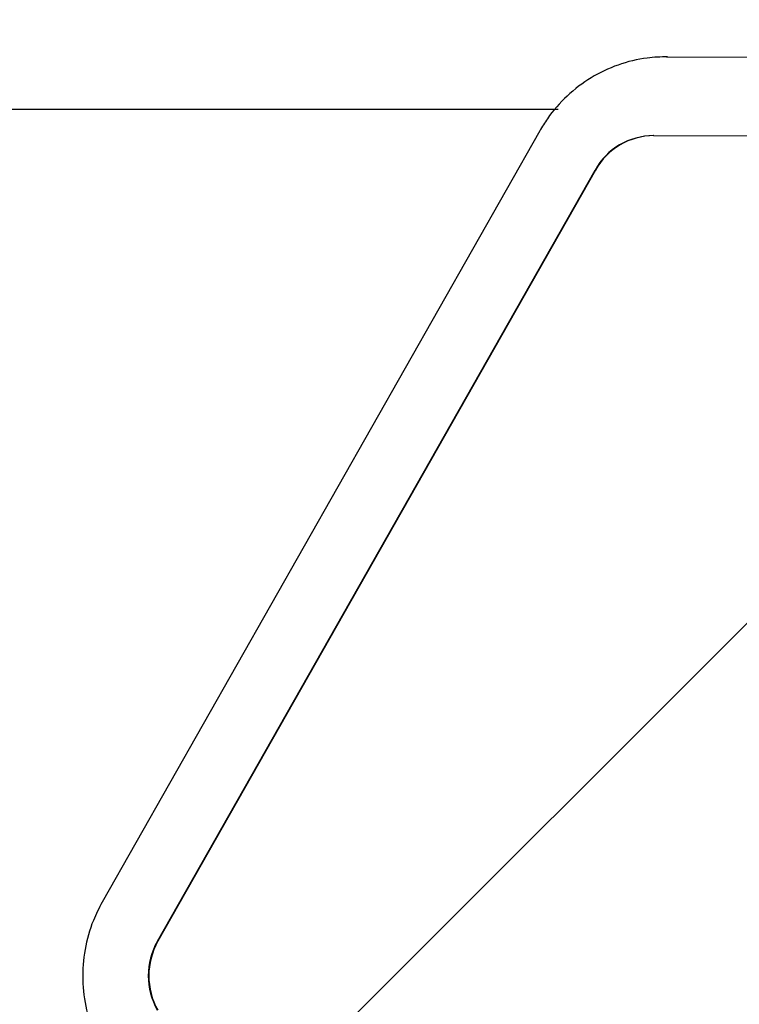
# Model space of a CAD drawing. Units: millimetres. Extents: x 1.2 to 11.6, y 0.7 to 14.
# Drawn here: x 6 to 6, y 5.9 to 6 of the extents above; entities that cross this region are included whole.
import ezdxf

# ---------------------------------------------------------------- set-up
doc = ezdxf.new("R2010")
doc.units = ezdxf.units.MM
doc.styles.add('SLDTEXTSTYLE1', font='TXT', dxfattribs={"width": 0.75})
doc.dimstyles.new('SLDDIMSTYLE1', dxfattribs={"dimtxt": 0.15875, "dimasz": 0.08, "dimexe": 0, "dimexo": 0.0625, "dimgap": 0.0396875, "dimtad": 0, "dimtih": 1, "dimtoh": 1, "dimdec": 0, "dimlfac": 100, "dimrnd": 1e-09, "dimzin": 12, "dimdsep": 46, "dimtxsty": 'SLDTEXTSTYLE1', "dimblk1": 'DOT', "dimblk2": 'DOT', "dimsah": 1, "dimcen": 0.09, "dimse1": 1, "dimse2": 1, "dimadec": 0, "dimazin": 3, "dimtfac": 1, "dimtdec": 0, "dimtofl": 0, "dimtmove": 0, "dimatfit": 3, "dimldrblk": 'DOT', "dimfxl": 0, "dimfrac": 2, "dimtolj": 1, "dimtzin": 12, "dimarcsym": 0})

# ---------------------------------------------------------------- blocks, each defined once
blk = doc.blocks.new('_Dot')
at = {"color": 0, "linetype": 'ByBlock', "lineweight": -2}
blk.add_line((-0.5, 0), (-1, 0), dxfattribs=at)
at = {"color": 0, "linetype": 'ByBlock', "const_width": 0.5}
blk.add_lwpolyline([(-0.25, 0, 1), (0.25, 0, 1)], format="xyb", close=True, dxfattribs=at)
blk = doc.blocks.new('_D_1')
at = {"color": 7, "linetype": 'Continuous', "lineweight": 18}
for p, q in [((5.247922823939802, 13.85323790386771), (5.764216066875453, 13.85323790386771)), ((6.632405144130398, 13.85323790386771), (6.116111901194746, 13.85323790386771))]:
    blk.add_line(p, q, dxfattribs=at)
at = {"color": 7, "linetype": 'Continuous', "lineweight": 18, "xscale": 0.08, "yscale": 0.08, "rotation": 180.0000000000004}
blk.add_blockref('_Dot', (5.247922823939802, 13.85323790386771), dxfattribs=at)
at = {"color": 7, "linetype": 'Continuous', "lineweight": 18, "xscale": 0.08, "yscale": 0.08}
blk.add_blockref('_Dot', (6.632405144130398, 13.85323790386771), dxfattribs=at)
at = {"color": 7, "linetype": 'Continuous', "lineweight": 18, "insert": (5.764216066875452, 13.93175933431658), "char_height": 0.15875, "attachment_point": 1, "style": 'SLDTEXTSTYLE1'}
blk.add_mtext('138', dxfattribs=at)

msp = doc.modelspace()

# ---------------------------------------------------------------- hatches: boundary and pattern name
at = {"linetype": 'Continuous'}
h = msp.add_hatch(dxfattribs=at)
h.set_pattern_fill('ANSI31', scale=0.01666666666666667, style=0)
h.set_pattern_definition([(45, (0, 0), (-0.03741773383778814, 0.03741773383778815), [])])
edge = h.paths.add_edge_path(flags=0)
edge.add_line((10.18996982934777, 2.409070677658014), (10.18996982934777, 12.45922646929362))
edge.add_arc((9.189969829347767, 12.45922646929362), 1, 0, 20.48731511472264)
edge.add_line((10.12671952910753, 12.80922646929362), (1.753220129588005, 12.80922646929362))
edge.add_arc((2.689969829347765, 12.45922646929362), 1, 159.5126848852774, 180)
edge.add_line((1.689969829347765, 12.45922646929362), (1.689969829347765, 2.409070677658017))
edge.add_arc((2.689969829347765, 2.409070677658016), 1, 180, 200.4873151147235)
edge.add_line((1.753220129588005, 2.059070677658015), (10.12671952910753, 2.059070677658015))
edge.add_arc((9.189969829347767, 2.409070677658014), 0.9999999999999993, 339.5126848852782, 360.0000000000008)

# ---------------------------------------------------------------- linework, layer by layer
at = {"color": 7, "linetype": 'Continuous', "lineweight": 25}
for p, q in [((5.997899973706899, 5.955861294248174), (6.042054257799365, 5.95573788071923)), ((5.99240208871026, 5.953184052118168), (5.886641052418562, 5.953184052118169)), ((5.991471819693269, 5.952102083626361), (5.969290331788671, 5.912996640663872)), ((5.991471819693269, 5.952102083626361), (5.969290331788671, 5.912996640663872)), ((5.997239998307698, 5.951861309141157), (6.041394282537869, 5.951737895611823)), ((5.972094619067441, 5.911014143829747), (5.994276106969667, 5.950119586788033)), ((5.994301419986353, 5.950119586788035), (5.972119932084786, 5.911014143829742)), ((5.994301419986353, 5.950119586788035), (5.972119932084786, 5.911014143829742))]:
    msp.add_line(p, q, dxfattribs=at)
for centre, radius, start, end in [((5.997246250813032, 5.948457979072342), 0.003403335812276865, 90.10526212760072, 150.7757456230282), ((5.997271563844418, 5.948457979047302), 0.003403335837331849, 90.10526234211434, 150.7757453759336), ((5.975203968852295, 5.909255854264988), 0.003572063588195066, 150.5125072097683, 209.1822085498846), ((5.975229281868104, 5.909255854264995), 0.003572063586851873, 150.5125071977978, 209.182208561877)]:
    msp.add_arc(centre, radius, start, end, dxfattribs=at)
for points, knots in [([(5.99794727709366, 5.955861011625655), (5.997603601719967, 5.955849772428575), (5.996754460132991, 5.955822002997375), (5.995428189819747, 5.955489733380177), (5.994047205657774, 5.954837966157903), (5.992830785321385, 5.953908606581785), (5.991989715612149, 5.952955419401704), (5.99159864003134, 5.952311045167995), (5.991471819671115, 5.952102083584994)], [0, 0, 0, 0, 0.1316745304263863, 0.3253370136164774, 0.5190579382703849, 0.71284784311166, 0.9068805577155443, 1, 1, 1, 1]), ([(5.99794727709366, 5.955861011625655), (5.997603601719967, 5.955849772428575), (5.996754460132991, 5.955822002997375), (5.995428189819747, 5.955489733380177), (5.994047205657774, 5.954837966157903), (5.992830785321385, 5.953908606581785), (5.991989715612149, 5.952955419401704), (5.99159864003134, 5.952311045167995), (5.991471819671115, 5.952102083584994)], [0, 0, 0, 0, 0.1316745304263863, 0.3253370136164774, 0.5190579382703849, 0.71284784311166, 0.9068805577155443, 1, 1, 1, 1]), ([(5.969290331789138, 5.91299664066451), (5.969133586906255, 5.912692246052079), (5.968742384236868, 5.911932540326832), (5.96837502542001, 5.910601638344427), (5.96825416260275, 5.909056551590278), (5.968454814641595, 5.907516535937035), (5.968848426688114, 5.906347619956207), (5.969179685533689, 5.905721845688626), (5.969270401346282, 5.905550476314066)], [0, 0, 0, 0, 0.1321418044621094, 0.3297984960807705, 0.5279320144861885, 0.7264105066554554, 0.9250770400938392, 0.9999999999999999, 0.9999999999999999, 0.9999999999999999, 0.9999999999999999]), ([(5.969290331789138, 5.91299664066451), (5.969133586906255, 5.912692246052079), (5.968742384236868, 5.911932540326832), (5.96837502542001, 5.910601638344427), (5.96825416260275, 5.909056551590278), (5.968454814641595, 5.907516535937035), (5.968848426688114, 5.906347619956207), (5.969179685533689, 5.905721845688626), (5.969270401346282, 5.905550476314066)], [0, 0, 0, 0, 0.1321418044621094, 0.3297984960807705, 0.5279320144861885, 0.7264105066554554, 0.9250770400938392, 0.9999999999999999, 0.9999999999999999, 0.9999999999999999, 0.9999999999999999])]:
    msp.add_open_spline(points, degree=3, knots=knots, dxfattribs=at)

# ---------------------------------------------------------------- dimensions: what is measured, and where the dimension line sits
at = {"color": 7, "linetype": 'Continuous', "lineweight": 18}
dim = msp.add_linear_dim(base=(6.632405144130397, 13.85323790386771), p1=(5.247922823939801, 2.399623835222238), p2=(6.632405144130396, 2.422442463064578), dimstyle='SLDDIMSTYLE1', dxfattribs=at)
dim.commit()
dim.dimension.update_dxf_attribs({"geometry": '_D_1', "text_midpoint": (5.940163984035099, 13.85323790386771), "dimtype": 160})

doc.saveas('drawing.dxf')
